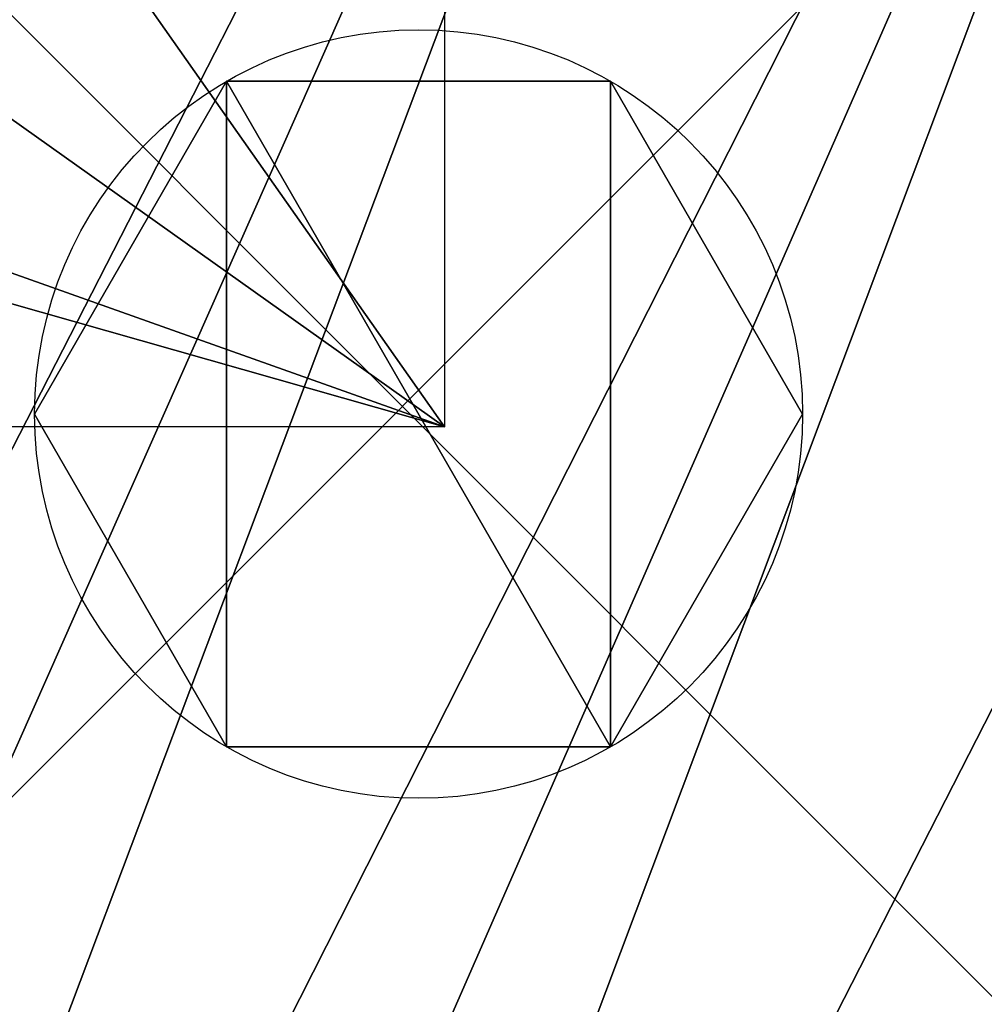
# Model space of a CAD drawing. Units: inches. Extents: x -166 to 314, y -161 to 319.
# Drawn here: x 148 to 154, y -2 to 4 of the extents above; entities that cross this region are included whole.
import ezdxf

# ---------------------------------------------------------------- set-up
doc = ezdxf.new("R2010")
doc.units = ezdxf.units.IN
doc.header["$MEASUREMENT"] = 0
doc.layers.get('0').update_dxf_attribs({"true_color": 0xffffff})
doc.layers.add('element', color=1, linetype='Continuous', true_color=0xff0000)
doc.layers.add('foundations', color=7, linetype='Continuous', true_color=0x9fa3a3)
doc.layers.add('strefa bezpieczeństwa', color=7, linetype='Continuous')

# ---------------------------------------------------------------- blocks, each defined once
blk = doc.blocks.new('Group_9')
for p, q in [((153.352, 20.136, -1.815), (153.352, 0, -1.8151)), ((153.352, 0, -1.8151), (110.042, 0, -1.8374))]:
    blk.add_line(p, q)
at = {"color": 33, "true_color": 0xb59364}
mesh = blk.add_polyface(dxfattribs=at)
corners = [(110.042, 12.305, -1.8375), (153.352, 0, -1.8151), (110.042, 0, -1.8374), (118.704, 12.305, -1.8344), (136.028, 12.305, -1.8261), (144.69, 12.305, -1.821), (153.352, 20.136, -1.815)]
mesh.append_faces([[corners[k] for k in face] for face in [(0, 1, 2), (1, 5, 6)]], dxfattribs={"vtx0": -1, "color": 33})
mesh.append_faces([[corners[k] for k in face] for face in [(1, 0, 3), (1, 3, 4), (1, 4, 5)]], dxfattribs={"vtx0": -1, "vtx2": -1, "color": 33})
blk = doc.blocks.new('Group_72')
at = {"color": 251, "true_color": 0x565656}
mesh = blk.add_polyface(dxfattribs=at)
corners = [(40, 40), (0, 0), (0, 40), (40, 0)]
mesh.append_faces([[corners[k] for k in face] for face in [(0, 1, 2), (1, 0, 3)]], dxfattribs={"vtx0": -1, "color": 251})
mesh = blk.add_polyface(dxfattribs=at)
corners = [(28.3021, 11.6979, 35), (11.6979, 28.3021, 35), (11.6979, 11.6979, 35), (28.3021, 28.3021, 35)]
mesh.append_faces([[corners[k] for k in face] for face in [(0, 1, 2), (1, 0, 3)]], dxfattribs={"vtx0": -1, "color": 251})
blk = doc.blocks.new('Group_16')
at = {"color": 251, "true_color": 0x565656}
mesh = blk.add_polyface(dxfattribs=at)
corners = [(40, 40), (0, 0), (0, 40), (40, 0)]
mesh.append_faces([[corners[k] for k in face] for face in [(0, 1, 2), (1, 0, 3)]], dxfattribs={"vtx0": -1, "color": 251})
mesh = blk.add_polyface(dxfattribs=at)
corners = [(28.3021, 11.6979, 35), (11.6979, 28.3021, 35), (11.6979, 11.6979, 35), (28.3021, 28.3021, 35)]
mesh.append_faces([[corners[k] for k in face] for face in [(0, 1, 2), (1, 0, 3)]], dxfattribs={"vtx0": -1, "color": 251})
blk = doc.blocks.new('Grupa_5')
for p, q in [((1.1983, 4.1511, 82.0986), (1.1983, 4.1511)), ((3.595, 4.1511, 82.0986), (3.595, 4.1511)), ((0, 2.0756, 82.0986), (0, 2.0756)), ((4.7933, 2.0756, 82.0986), (4.7933, 2.0756)), ((1.1983, 0, 82.0986), (1.1983, 0)), ((3.595, 0, 82.0986), (3.595, 0))]:
    blk.add_line(p, q)
at = {"extrusion": (-2.4474e-14, 3.26078e-15, -1)}
for centre in [(-2.3966, 2.0756, -82.0986), (-2.3966, 2.0756)]:
    blk.add_circle(centre, 2.3966, dxfattribs=at)
at = {"color": 254, "true_color": 0xe2e2e2}
mesh = blk.add_polyface(dxfattribs=at)
corners = [(1.1983, 4.1511, 82.0986), (1.1983, 0, 82.0986), (0, 2.0756, 82.0986), (3.595, 4.1511, 82.0986), (3.595, 0, 82.0986), (4.7933, 2.0756, 82.0986)]
mesh.append_faces([[corners[k] for k in face] for face in [(0, 1, 2), (4, 3, 5)]], dxfattribs={"vtx0": -1, "color": 254})
mesh.append_faces([[corners[k] for k in face] for face in [(1, 3, 4)]], dxfattribs={"vtx0": -1, "vtx1": -1, "color": 254})
mesh.append_faces([[corners[k] for k in face] for face in [(1, 0, 3)]], dxfattribs={"vtx0": -1, "vtx2": -1, "color": 254})
mesh = blk.add_polyface(dxfattribs=at)
corners = [(1.1983, 0), (1.1983, 4.1511), (0, 2.0756), (3.595, 4.1511), (3.595, 0), (4.7933, 2.0756)]
mesh.append_faces([[corners[k] for k in face] for face in [(0, 1, 2), (3, 4, 5)]], dxfattribs={"vtx0": -1, "color": 254})
mesh.append_faces([[corners[k] for k in face] for face in [(1, 0, 3)]], dxfattribs={"vtx0": -1, "vtx1": -1, "color": 254})
mesh.append_faces([[corners[k] for k in face] for face in [(3, 0, 4)]], dxfattribs={"vtx0": -1, "vtx2": -1, "color": 254})
mesh = blk.add_polyface(dxfattribs=at)
corners = [(1.1983, 4.1511), (0, 2.0756, 82.0986), (0, 2.0756), (1.1983, 4.1511, 82.0986)]
mesh.append_faces([[corners[k] for k in face] for face in [(0, 1, 2), (1, 0, 3)]], dxfattribs={"vtx0": -1, "color": 254})
mesh = blk.add_polyface(dxfattribs=at)
corners = [(3.595, 4.1511, 82.0986), (1.1983, 4.1511), (3.595, 4.1511), (1.1983, 4.1511, 82.0986)]
mesh.append_faces([[corners[k] for k in face] for face in [(0, 1, 2), (1, 0, 3)]], dxfattribs={"vtx0": -1, "color": 254})
mesh = blk.add_polyface(dxfattribs=at)
corners = [(3.595, 4.1511, 82.0986), (4.7933, 2.0756), (4.7933, 2.0756, 82.0986), (3.595, 4.1511)]
mesh.append_faces([[corners[k] for k in face] for face in [(0, 1, 2), (1, 0, 3)]], dxfattribs={"vtx0": -1, "color": 254})
mesh = blk.add_polyface(dxfattribs=at)
corners = [(0, 2.0756), (1.1983, 0, 82.0986), (1.1983, 0), (0, 2.0756, 82.0986)]
mesh.append_faces([[corners[k] for k in face] for face in [(0, 1, 2), (1, 0, 3)]], dxfattribs={"vtx0": -1, "color": 254})
mesh = blk.add_polyface(dxfattribs=at)
corners = [(4.7933, 2.0756, 82.0986), (3.595, 0), (3.595, 0, 82.0986), (4.7933, 2.0756)]
mesh.append_faces([[corners[k] for k in face] for face in [(0, 1, 2), (1, 0, 3)]], dxfattribs={"vtx0": -1, "color": 254})
mesh = blk.add_polyface(dxfattribs=at)
corners = [(1.1983, 0), (3.595, 0, 82.0986), (3.595, 0), (1.1983, 0, 82.0986)]
mesh.append_faces([[corners[k] for k in face] for face in [(0, 1, 2), (1, 0, 3)]], dxfattribs={"vtx0": -1, "color": 254})
blk = doc.blocks.new('Grupa_6')
blk.add_blockref('Grupa_5', (17.5021, 17.8756, 5))
at = {"layer": 'foundations', "color": 251, "true_color": 0x565656, "rotation": 90.00000000008576}
blk.add_blockref('Group_16', (40, 0), dxfattribs=at)
blk = doc.blocks.new('Grupa_3')
at = {"color": 72, "true_color": 0x79cc28}
mesh = blk.add_polyface(dxfattribs=at)
corners = [(0.5133, 23.1031, 1.5), (0.4768, 18.0908, 1.5), (0, 20.3355, 1.5), (1.6145, 14.4973, 1.5), (2.0465, 25.4637, 1.5), (3.3209, 10.7595, 1.5), (4.3664, 27.058, 1.5), (5.4683, 7.2564, 1.5), (7.1197, 27.6433, 1.5), (8.0249, 4.0397, 1.5), (10.1587, 28.205, 1.5), (10.953, 1.1571, 1.5), (13.2363, 28.4871, 1.5), (12.3896, 0.3935, 1.5), (13.9681, 0, 1.5), (16.3268, 28.4871, 1.5), (15.595, 0, 1.5), (17.1736, 0.3935, 1.5), (19.4044, 28.205, 1.5), (18.6101, 1.1571, 1.5), (21.6458, 4.1737, 1.5), (22.4434, 27.6433, 1.5), (24.2805, 7.5462, 1.5), (24.8406, 27.142, 1.5), (26.4726, 11.2217, 1.5), (26.938, 25.8776, 1.5), (28.188, 15.1426, 1.5), (28.5005, 23.9917, 1.5), (29.3995, 19.2472, 1.5), (29.3528, 21.6958, 1.5)]
mesh.append_faces([[corners[k] for k in face] for face in [(0, 1, 2), (28, 27, 29)]], dxfattribs={"vtx0": -1, "color": 72})
mesh.append_faces([[corners[k] for k in face] for face in [(1, 0, 3), (3, 4, 5), (5, 6, 7), (7, 8, 9), (9, 10, 11), (11, 12, 13), (13, 12, 14), (14, 15, 16), (16, 15, 17), (17, 18, 19), (19, 18, 20), (20, 21, 22), (22, 23, 24), (24, 25, 26), (26, 27, 28)]], dxfattribs={"vtx0": -1, "vtx1": -1, "color": 72})
mesh.append_faces([[corners[k] for k in face] for face in [(3, 0, 4), (5, 4, 6), (7, 6, 8), (9, 8, 10), (11, 10, 12), (14, 12, 15), (17, 15, 18), (20, 18, 21), (22, 21, 23), (24, 23, 25), (26, 25, 27)]], dxfattribs={"vtx0": -1, "vtx2": -1, "color": 72})
mesh = blk.add_polyface(dxfattribs=at)
corners = [(0.4768, 18.0908), (0.5133, 23.1031), (0, 20.3355), (1.6145, 14.4973), (2.0465, 25.4637), (3.3209, 10.7595), (4.3664, 27.058), (5.4683, 7.2564), (7.1197, 27.6433), (8.0249, 4.0397), (10.1587, 28.205), (10.953, 1.1571), (13.2363, 28.4871), (12.3896, 0.3935), (13.9681, 0), (16.3268, 28.4871), (15.595, 0), (17.1736, 0.3935), (19.4044, 28.205), (18.6101, 1.1571), (21.6458, 4.1737), (22.4434, 27.6433), (24.2805, 7.5462), (24.8406, 27.142), (26.4726, 11.2217), (26.938, 25.8776), (28.188, 15.1426), (28.5005, 23.9917), (29.3995, 19.2472), (29.3528, 21.6958)]
mesh.append_faces([[corners[k] for k in face] for face in [(0, 1, 2), (27, 28, 29)]], dxfattribs={"vtx0": -1, "color": 72})
mesh.append_faces([[corners[k] for k in face] for face in [(1, 3, 4), (4, 5, 6), (6, 7, 8), (8, 9, 10), (10, 11, 12), (12, 14, 15), (15, 17, 18), (18, 20, 21), (21, 22, 23), (23, 24, 25), (25, 26, 27)]], dxfattribs={"vtx0": -1, "vtx1": -1, "color": 72})
mesh.append_faces([[corners[k] for k in face] for face in [(1, 0, 3), (4, 3, 5), (6, 5, 7), (8, 7, 9), (10, 9, 11), (12, 11, 13), (12, 13, 14), (15, 14, 16), (15, 16, 17), (18, 17, 19), (18, 19, 20), (21, 20, 22), (23, 22, 24), (25, 24, 26), (27, 26, 28)]], dxfattribs={"vtx0": -1, "vtx2": -1, "color": 72})
blk = doc.blocks.new('Grupa_4')
at = {"layer": 'element'}
blk.add_blockref('Grupa_6', (0, 0), dxfattribs=at)
at = {"layer": 'element', "rotation": 25.39999999999999}
blk.add_blockref('Grupa_3', (13.5429, -0.5792, 87.0986), dxfattribs=at)
at = {"layer": 'foundations', "color": 251, "true_color": 0x565656, "rotation": 89.99999999998477}
blk.add_blockref('Group_72', (40, 0), dxfattribs=at)
blk = doc.blocks.new('0801')
blk.add_lwpolyline([(3783.3948, 1788.8904, -0.38376), (3774.7664, 1791.2024, -0.151619), (3769.5116, 1810.8135, -0.38376), (3775.8281, 1817.13, -0.151619), (3795.4392, 1811.8752, -0.38376), (3797.7512, 1803.2468, -0.151619)], format="xyb", close=True)
blk = doc.blocks.new('s 0801')
blk.add_blockref('0801', (0, 0))

msp = doc.modelspace()

# ---------------------------------------------------------------- block references
at = {"layer": 'element', "color": 33, "true_color": 0xb59364}
msp.add_blockref('Group_9', (-2.6072, 1.926, 13.09), dxfattribs=at)
at = {"layer": 'element', "extrusion": (0, 0, -1), "zscale": -1}
msp.add_blockref('Grupa_4', (-170.4813, -17.9462, 60), dxfattribs=at)
at = {"layer": 'foundations', "color": 251, "true_color": 0x565656, "rotation": 180.0000000000407}
msp.add_blockref('Group_72', (170.4813, 22.0538, -60), dxfattribs=at)
at = {"layer": 'strefa bezpieczeństwa'}
msp.add_blockref('s 0801', (-3632.1175, -1801.5334, 5.1474), dxfattribs=at)

doc.saveas('drawing.dxf')
